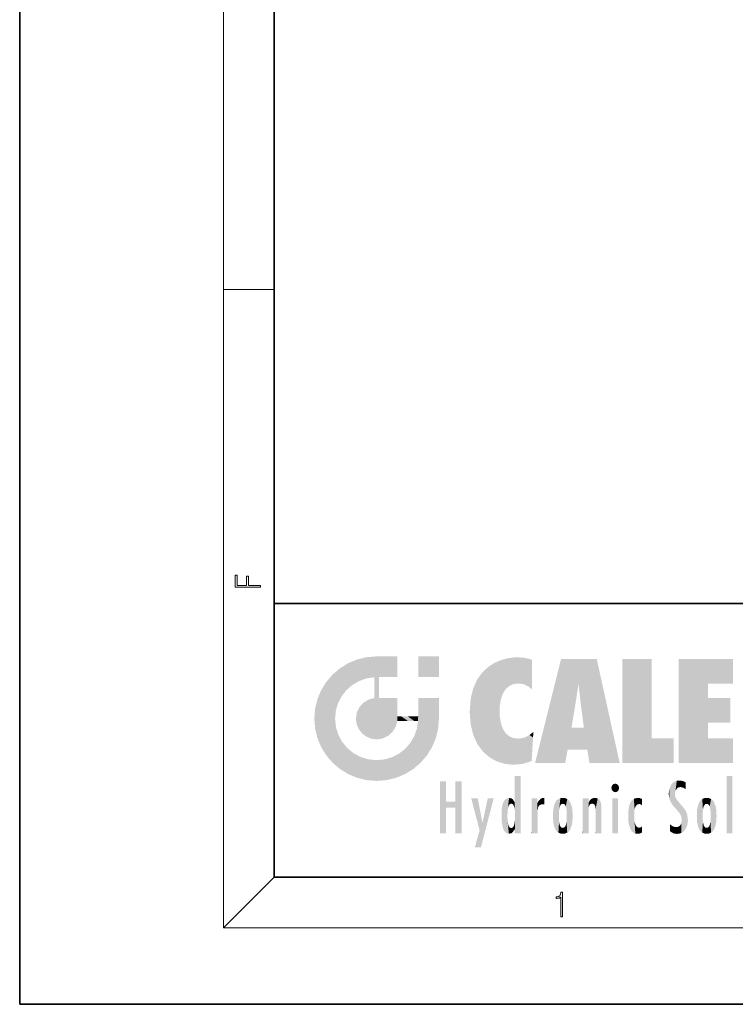
# Model space of a CAD drawing. Extents: x 0 to 210, y 0 to 297.
# Drawn here: x 0 to 56, y 0 to 77 of the extents above; entities that cross this region are included whole.
import ezdxf

# ---------------------------------------------------------------- set-up
doc = ezdxf.new("R2010")
doc.units = 0

msp = doc.modelspace()

# ---------------------------------------------------------------- linework, layer by layer
at = {"color": 7, "lineweight": 35}
for p, q in [((0, 297), (0, 0)), ((20, 287), (20, 10)), ((20, 31.5), (20, 10)), ((20, 31.5), (200, 31.5)), ((20, 10), (200, 10)), ((20, 10), (200, 10)), ((0, 0), (210, 0))]:
    msp.add_line(p, q, dxfattribs=at)
at = {"color": 7, "lineweight": 13}
for p, q in [((16, 291), (16, 6)), ((16, 56.166668), (20, 56.166668)), ((20, 10), (16, 6)), ((204, 6), (16, 6))]:
    msp.add_line(p, q, dxfattribs=at)
for points in [[(18.923407, 32.784916), (18.923407, 32.922607), (17.974867, 32.922607), (17.974867, 33.65905), (17.810751, 33.65905), (17.810751, 32.922607), (17.087524, 32.922607), (17.087524, 33.734154), (16.923407, 33.734154), (16.923407, 32.784916)], [(42.503281, 6.874945), (42.640968, 6.874945), (42.640968, 8.819312), (42.51997, 8.819312), (42.488674, 8.644069), (42.41983, 8.524458), (42.305088, 8.454917), (42.150707, 8.435446), (42.142361, 8.435446), (42.142361, 8.315835), (42.163223, 8.315835), (42.367672, 8.34087), (42.503281, 8.424318)]]:
    msp.add_lwpolyline(points, close=True, dxfattribs=at)
at = {"color": 114, "lineweight": 5}
for points in [[(25.78825, 26.799744), (26.128653, 25.095409), (26.490591, 27.096561), (26.653414, 25.40386)], [(27.243805, 27.282043), (26.490591, 27.096561), (27.235023, 25.611378), (26.653414, 25.40386)], [(27.243805, 27.282043), (27.235023, 25.611378), (28.037813, 27.346109), (27.861588, 25.706188)], [(28.214041, 24.082113), (28.037813, 27.346109), (28.037813, 20.820063), (27.861588, 25.706188)], [(28.15867, 27.346109), (28.077206, 27.346109), (28.214041, 24.082113), (28.037813, 27.346109)], [(28.345488, 27.346109), (28.15867, 27.346109), (28.227032, 25.714863), (28.214041, 25.714878)], [(28.214041, 25.714878), (28.15867, 27.346109), (28.214041, 24.096693), (28.214041, 24.082113)], [(28.345488, 27.346109), (28.227032, 25.714863), (28.853325, 27.346109), (28.941437, 25.713987)], [(29.654272, 27.346109), (28.853325, 27.346109), (29.3944, 25.713432), (28.941437, 25.713987)], [(29.654272, 27.346109), (29.3944, 25.713432), (29.633696, 25.713139), (29.561031, 25.713228)], [(29.654272, 27.346109), (29.633696, 25.713139), (29.668835, 25.713097)], [(29.668835, 27.346109), (29.654272, 27.346109), (29.668835, 25.727676), (29.668835, 25.713097)], [(29.668835, 27.346109), (29.668835, 25.727676), (29.668835, 27.038059), (29.668835, 26.529602)], [(29.668835, 27.346109), (29.668835, 27.038059), (29.668835, 27.306671), (29.668835, 27.225105)], [(32.932831, 27.346109), (32.932831, 25.71509), (31.301811, 27.346109), (31.301811, 25.71509)], [(32.932831, 27.346109), (31.301811, 27.346109), (32.932831, 27.346109)], [(38.225143, 27.173529), (37.761177, 27.036129), (37.872551, 24.20422), (37.788872, 23.920311)], [(38.225143, 27.173529), (37.872551, 24.20422), (38.111923, 24.675468), (37.987885, 24.471178)], [(38.225143, 27.173529), (38.111923, 24.675468), (38.686157, 27.252592), (38.262947, 24.855347)], [(38.262947, 24.855347), (38.509953, 25.047398), (38.686157, 27.252592), (38.813698, 25.172501)], [(38.686157, 27.252592), (38.813698, 25.172501), (39.077774, 27.275316), (39.179195, 25.217192)], [(39.077774, 27.275316), (39.179195, 25.217192), (39.676224, 27.230614), (39.59428, 25.161049)], [(39.676224, 27.230614), (39.59428, 25.161049), (39.967045, 24.97489)], [(40.249393, 27.080276), (39.676224, 27.230614), (40.249393, 24.740677), (39.967045, 24.97489)], [(42.850704, 18.967134), (42.523975, 27.134508), (40.484962, 18.967134)], [(45.329048, 27.134508), (42.523975, 27.134508), (44.067394, 23.646654), (43.898399, 25.184814)], [(43.898399, 25.184814), (42.523975, 27.134508), (43.042213, 20.017813), (42.850704, 18.967134)], [(45.329048, 27.134508), (44.067394, 23.646654), (44.089748, 23.475666), (44.074726, 23.590559)], [(45.329048, 27.134508), (44.089748, 23.475666), (44.21188, 22.541525), (44.123653, 23.216351)], [(45.329048, 27.134508), (44.21188, 22.541525), (44.315235, 21.751013), (44.31348, 21.764442)], [(45.329048, 27.134508), (44.315235, 21.751013), (44.75444, 18.967134), (44.585445, 20.017813)], [(45.329048, 27.134508), (44.75444, 18.967134), (47.131531, 18.967134)], [(47.345814, 27.134508), (49.643982, 27.134508), (47.345814, 18.967134), (49.643982, 20.895159)], [(54.061863, 25.206451), (51.76366, 18.967134), (56.033119, 27.134508), (51.76366, 27.134508)], [(54.061863, 25.206451), (56.033119, 27.134508), (56.033119, 25.206451)], [(25.146858, 26.401667), (24.576492, 25.912409), (24.835958, 23.087656), (24.773836, 22.451082)], [(25.146858, 26.401667), (24.835958, 23.087656), (25.297251, 24.22278), (25.014393, 23.682144)], [(25.146858, 26.401667), (25.297251, 24.22278), (25.78825, 26.799744)], [(25.297251, 24.22278), (25.672634, 24.697792), (25.78825, 26.799744), (26.128653, 25.095409)], [(36.34029, 26.084427), (36.383907, 19.863441), (36.795135, 26.508978), (36.901737, 19.408924)], [(36.795135, 26.508978), (36.901737, 19.408924), (37.283436, 26.823689), (37.492313, 19.084898)], [(37.283436, 26.823689), (37.492313, 19.084898), (37.761177, 27.036129)], [(37.492313, 19.084898), (37.692162, 23.050819), (37.761177, 27.036129), (37.714252, 23.477276)], [(37.761177, 27.036129), (37.714252, 23.477276), (37.788872, 23.920311)], [(40.249393, 27.080276), (40.249393, 24.740677), (40.249393, 25.910477), (40.249393, 24.761557)], [(40.249393, 27.080276), (40.249393, 25.910477), (40.249393, 26.906931), (40.249393, 26.638954)], [(40.249393, 27.080276), (40.249393, 26.906931), (40.249393, 27.023785)], [(24.57649, 18.989834), (24.576492, 25.912409), (24.087231, 25.342047)], [(25.146856, 18.500574), (24.773836, 22.451082), (24.57649, 18.989834), (24.576492, 25.912409)], [(28.037813, 20.820063), (27.861588, 25.706188), (27.861588, 25.691595)], [(28.037813, 20.820063), (27.861588, 25.691595), (27.861588, 24.380198), (27.861588, 24.889048)], [(28.214041, 25.714878), (28.214041, 24.096693), (28.214041, 25.406876), (28.214041, 24.898495)], [(28.214041, 25.714878), (28.214041, 25.406876), (28.214041, 25.675446), (28.214041, 25.593891)], [(35.943577, 25.535473), (35.954269, 20.448957), (36.34029, 26.084427), (36.383907, 19.863441)], [(23.689154, 24.700661), (24.087231, 19.560194), (24.087231, 25.342047), (24.57649, 18.989834)], [(35.423222, 24.006113), (35.628262, 21.165981), (35.629662, 24.847553), (35.954269, 20.448957)], [(35.629662, 24.847553), (35.954269, 20.448957), (35.943577, 25.535473)], [(43.898399, 25.184814), (43.042213, 20.017813), (43.352341, 21.787449), (43.346275, 21.751013)], [(43.898399, 25.184814), (43.352341, 21.787449), (43.394478, 22.040693), (43.365002, 21.863541)], [(43.898399, 25.184814), (43.394478, 22.040693), (43.658245, 23.625854), (43.477818, 22.541525)], [(43.898399, 25.184814), (43.658245, 23.625854), (43.780052, 24.415667), (43.661709, 23.646654)], [(54.061863, 20.895159), (51.76366, 18.967134), (54.061863, 24.068939), (54.061863, 25.206451)], [(23.206854, 23.245119), (23.392336, 20.903917), (23.392334, 23.998325), (23.689154, 24.700661)], [(23.392336, 20.903917), (23.689154, 20.201582), (23.689154, 24.700661), (24.087231, 19.560194)], [(27.398827, 23.948868), (27.607224, 20.878925), (27.861588, 24.071909)], [(28.037813, 20.820063), (27.861588, 24.111378), (27.607224, 20.878925), (27.861588, 24.071909)], [(28.037813, 20.820063), (27.861588, 24.380198), (27.861588, 24.111378), (27.861588, 24.193008)], [(28.517508, 20.893499), (28.249178, 24.082113), (28.037813, 20.820063), (28.214041, 24.082113)], [(28.517508, 20.893499), (28.488476, 24.082113), (28.249178, 24.082113), (28.321844, 24.082113)], [(28.517508, 20.893499), (28.942234, 21.098566), (28.488476, 24.082113), (28.941437, 24.082113)], [(29.655842, 24.082113), (28.941437, 24.082113), (29.289198, 21.412397), (28.942234, 21.098566)], [(29.655842, 24.082113), (29.289198, 21.412397), (29.65863, 22.274885), (29.535595, 21.812126)], [(29.668835, 24.082113), (29.655842, 24.082113), (29.668835, 22.627289), (29.65863, 22.274885)], [(29.668835, 24.082113), (29.668835, 22.627289), (29.668835, 23.354702), (29.668835, 22.640282)], [(29.668835, 24.082113), (29.668835, 23.354702), (29.668835, 23.974308), (29.668835, 23.807673)], [(29.668835, 24.082113), (29.668835, 23.974308), (29.668835, 24.046974)], [(31.499146, 18.989834), (31.341202, 24.082113), (31.301811, 24.06912), (31.301811, 24.082113)], [(31.499146, 18.989834), (31.301811, 24.06912), (31.301811, 22.90173), (31.301811, 23.354702)], [(31.499146, 18.989834), (31.422668, 24.082113), (31.341202, 24.082113)], [(31.988407, 19.560194), (31.609484, 24.082113), (31.499146, 18.989834), (31.422668, 24.082113)], [(32.386486, 20.201582), (32.117321, 24.082113), (31.988407, 19.560194), (31.609484, 24.082113)], [(32.918266, 24.082113), (32.117321, 24.082113), (32.683304, 20.903917), (32.386486, 20.201582)], [(32.918266, 24.082113), (32.683304, 20.903917), (32.93285, 22.45112), (32.868786, 21.657124)], [(32.932831, 23.961258), (32.932831, 24.042723), (32.918266, 24.082113), (32.932831, 24.082113)], [(32.932831, 23.961258), (32.918266, 24.082113), (32.932835, 23.774445), (32.93285, 22.45112)], [(35.348923, 22.996586), (35.421333, 22.015022), (35.423222, 24.006113), (35.628262, 21.165981)], [(54.061863, 20.895159), (54.061863, 24.068939), (54.061863, 22.140915)], [(54.061863, 22.140915), (54.061863, 24.068939), (55.830498, 22.140915), (55.830498, 24.068939)], [(23.142788, 22.45112), (23.206854, 21.657124), (23.206854, 23.245119), (23.392336, 20.903917)], [(26.480227, 22.930769), (26.631395, 21.631723), (26.685284, 23.355495), (26.887747, 21.301023)], [(26.685284, 23.355495), (26.887747, 21.301023), (26.999105, 23.702463), (27.218445, 21.044668)], [(26.999105, 23.702463), (27.218445, 21.044668), (27.398827, 23.948868), (27.607224, 20.878925)], [(32.932842, 23.266617), (32.932835, 23.774445), (32.93285, 22.465685), (32.93285, 22.45112)], [(25.030333, 21.180571), (24.840147, 21.793262), (25.146856, 18.500574), (24.773836, 22.451082)], [(26.406794, 22.451082), (26.465654, 22.020498), (26.480227, 22.930769), (26.631395, 21.631723)], [(29.668835, 22.627289), (29.65863, 22.274885), (29.708273, 22.627289), (29.673223, 22.274885)], [(30.475769, 22.274885), (29.708273, 22.627289), (29.673223, 22.274885)], [(30.475769, 22.274885), (29.976877, 22.627289), (29.708273, 22.627289), (29.789837, 22.627289)], [(30.475769, 22.274885), (30.984621, 22.274885), (29.976877, 22.627289), (30.485323, 22.627289)], [(31.28723, 22.627289), (30.485323, 22.627289), (31.17181, 22.274885), (30.984621, 22.274885)], [(31.28723, 22.627289), (31.17181, 22.274885), (31.29291, 22.274885), (31.253439, 22.274885)], [(31.28723, 22.627289), (31.29291, 22.274885), (31.301811, 22.627289)], [(31.499146, 18.989834), (31.301811, 22.662428), (31.29291, 22.274885), (31.301811, 22.627289)], [(31.499146, 18.989834), (31.301811, 22.90173), (31.301811, 22.662428), (31.301811, 22.735096)], [(38.140194, 18.890856), (37.714096, 22.606712), (37.492313, 19.084898), (37.692162, 23.050819)], [(37.86964, 21.874062), (37.787628, 22.157452), (38.140194, 18.890856), (37.714096, 22.606712)], [(31.499146, 18.989834), (31.29291, 22.274885), (30.990593, 21.066689), (31.198103, 21.648308)], [(37.86964, 21.874062), (38.140194, 18.890856), (37.982235, 21.610163)], [(44.585445, 20.017813), (43.39999, 21.751013), (43.042213, 20.017813), (43.346275, 21.751013)], [(44.585445, 20.017813), (44.223118, 21.751013), (43.39999, 21.751013), (44.084244, 21.751013)], [(44.585445, 20.017813), (44.315235, 21.751013), (44.223118, 21.751013), (44.284946, 21.751013)], [(25.331266, 20.626133), (25.030333, 21.180571), (25.788248, 18.102497), (25.146856, 18.500574)], [(30.682146, 20.54192), (30.92878, 18.500574), (30.990593, 21.066689)], [(31.499146, 18.989834), (30.990593, 21.066689), (30.92878, 18.500574)], [(38.140194, 18.890856), (38.102951, 21.409719), (37.982235, 21.610163)], [(38.829929, 18.826288), (38.249557, 21.234249), (38.140194, 18.890856), (38.102951, 21.409719)], [(38.781952, 20.927324), (38.488686, 21.047979), (38.829929, 18.826288), (38.249557, 21.234249)], [(39.133995, 20.884413), (38.781952, 20.927324), (39.539616, 18.89942), (38.829929, 18.826288)], [(39.133995, 20.884413), (39.539616, 18.89942), (39.406925, 20.904562)], [(39.406925, 20.904562), (39.539616, 18.89942), (39.648804, 20.963295), (40.215523, 19.118832)], [(39.648804, 20.963295), (40.215523, 19.118832), (40.046303, 21.165112), (40.325146, 20.97328)], [(40.046303, 21.165112), (40.325146, 20.97328), (40.350632, 21.404415), (40.340622, 21.235071)], [(40.283077, 20.261623), (40.325146, 20.97328), (40.216732, 19.139231), (40.215523, 19.118832)], [(40.350632, 21.404415), (40.340622, 21.235071), (40.34737, 21.349228)], [(47.345814, 18.967134), (49.643982, 20.895159), (51.367542, 18.967134), (51.367542, 20.895159)], [(54.061863, 20.895159), (56.033119, 20.895159), (51.76366, 18.967134), (56.033119, 18.967134)], [(25.331266, 20.626133), (25.788248, 18.102497), (25.729824, 20.143074)], [(25.729824, 20.143074), (25.788248, 18.102497), (26.212883, 19.744514), (26.490591, 17.805679)], [(30.682146, 20.54192), (30.284533, 20.085894), (30.92878, 18.500574), (30.287388, 18.102497)], [(26.212883, 19.744514), (26.490591, 17.805679), (26.767317, 19.443583), (27.243807, 17.620199)], [(26.767317, 19.443583), (27.243807, 17.620199), (27.380003, 19.253397), (28.037817, 17.556133)], [(28.674395, 19.249208), (28.831827, 17.620199), (29.268887, 19.427645), (29.585043, 17.805679)], [(29.268887, 19.427645), (29.585043, 17.805679), (29.809523, 19.710505), (30.287388, 18.102497)], [(29.809523, 19.710505), (30.287388, 18.102497), (30.284533, 20.085894)], [(27.380003, 19.253397), (28.037817, 17.556133), (28.037813, 19.187086)], [(28.037813, 19.187086), (28.037817, 17.556133), (28.674395, 19.249208), (28.831827, 17.620199)], [(38.903397, 15.112939), (38.891121, 17.625853), (38.892422, 17.90152), (38.892033, 17.818693)], [(38.903397, 15.112939), (38.892422, 17.90152), (38.940308, 17.941181), (38.892609, 17.941181)], [(38.903397, 15.112939), (38.940308, 17.941181), (38.907272, 14.816108)], [(38.950481, 13.445845), (38.907272, 14.816108), (39.189522, 17.941181), (38.940308, 17.941181)], [(38.950481, 13.445845), (39.189522, 17.941181), (39.053928, 13.445845)], [(39.303139, 13.445845), (39.053928, 13.445845), (39.292969, 17.941181), (39.189522, 17.941181)], [(39.303139, 13.445845), (39.292969, 17.941181), (39.350838, 17.941181)], [(39.350838, 13.445845), (39.303139, 13.445845), (39.350838, 17.906908), (39.350838, 17.941181)], [(39.350838, 13.445845), (39.350838, 17.906908), (39.350838, 14.412038), (39.350838, 15.952339)], [(55.982269, 17.941181), (55.982269, 13.445845), (55.524078, 17.941181), (55.524078, 13.445845)], [(55.982269, 17.941181), (55.524078, 17.941181), (55.982269, 17.941181)], [(33.49506, 15.937251), (33.49506, 13.445845), (33.49506, 17.529495), (33.007656, 13.445845)], [(33.49506, 17.529495), (33.007656, 13.445845), (33.007656, 17.529495)], [(34.718559, 17.529495), (34.231079, 15.466035), (34.231079, 15.937251), (33.49506, 15.466035)], [(34.718559, 13.445845), (34.231079, 13.445845), (34.718559, 17.529495), (34.231079, 15.466035)], [(34.718559, 17.529495), (34.231079, 15.937251), (34.231079, 17.529495)], [(38.888428, 15.302769), (38.882984, 15.900322), (38.88855, 17.080669)], [(38.903397, 15.112939), (38.888428, 15.302769), (38.891121, 17.625853), (38.88855, 17.080669)], [(46.52063, 16.836887), (46.630585, 17.299248), (46.47892, 17.009604), (46.52063, 17.178501)], [(46.52063, 16.836887), (46.935844, 17.299248), (46.630585, 17.299248), (46.786037, 17.345379)], [(46.52063, 16.836887), (47.088223, 17.009604), (46.935844, 17.299248), (47.045609, 17.178501)], [(51.035496, 16.129967), (51.125671, 15.906108), (51.029781, 16.943932), (51.183865, 17.276356)], [(51.383324, 15.538221), (51.305305, 17.409313), (51.125671, 15.906108), (51.183865, 17.276356)], [(51.383324, 15.538221), (51.465965, 16.549204), (51.305305, 17.409313), (51.45496, 17.50802)], [(51.616768, 17.564173), (51.45496, 17.50802), (51.518856, 16.810593), (51.465965, 16.549204)], [(51.616768, 17.564173), (51.518856, 16.810593), (51.802334, 17.583727), (51.668148, 17.000961)], [(51.668148, 17.000961), (51.774544, 17.055223), (51.802334, 17.583727), (51.899761, 17.074581)], [(51.802334, 17.583727), (51.899761, 17.074581), (52.071606, 17.554585), (52.143757, 17.015884)], [(52.071606, 17.554585), (52.143757, 17.015884), (52.319027, 17.448257)], [(52.318787, 17.42164), (52.319027, 17.448257), (52.31464, 16.95821), (52.143757, 17.015884)], [(52.318787, 17.42164), (52.31464, 16.95821), (52.318409, 17.379187), (52.317303, 17.255701)], [(46.52063, 16.836887), (46.935844, 16.714718), (47.088223, 17.009604), (47.045609, 16.836887)], [(46.52063, 16.836887), (46.630585, 16.714718), (46.935844, 16.714718), (46.786037, 16.668377)], [(51.035496, 16.129967), (51.029781, 16.943932), (50.978523, 16.538387)], [(51.624012, 15.276784), (51.497654, 16.312929), (51.383324, 15.538221), (51.465965, 16.549204)], [(51.624012, 15.276784), (51.620495, 16.083231), (51.497654, 16.312929), (51.60247, 16.105103)], [(52.31464, 16.95821), (52.143757, 17.015884), (52.314133, 16.901283)], [(34.231079, 15.937251), (33.49506, 15.466035), (33.49506, 15.937251), (33.49506, 13.445845)], [(36.125637, 13.667894), (35.472443, 16.180971), (36.344982, 14.274477), (35.984219, 16.180971)], [(36.227962, 12.324745), (36.344982, 14.274477), (37.232132, 16.180971), (36.354694, 14.274477)], [(37.232132, 16.180971), (36.354694, 14.274477), (36.769066, 16.180971)], [(37.867718, 15.339612), (37.906555, 15.609497), (37.953003, 13.859357), (37.957512, 15.800388)], [(37.953003, 13.859357), (37.957512, 15.800388), (38.025723, 13.678757), (38.032223, 15.968724)], [(38.025723, 13.678757), (38.032223, 15.968724), (38.188572, 13.478816), (38.198734, 16.153973)], [(38.188572, 13.478816), (38.198734, 16.153973), (38.298336, 13.422511)], [(38.444187, 16.224279), (38.331154, 15.305006), (38.198734, 16.153973), (38.318092, 15.115333)], [(38.198734, 16.153973), (38.318092, 15.115333), (38.298336, 13.422511), (38.317451, 14.816114)], [(38.466545, 15.701984), (38.389668, 15.57155), (38.444187, 16.224279), (38.331154, 15.305006)], [(38.641335, 16.180151), (38.466545, 15.701984), (38.444187, 16.224279)], [(38.641335, 16.180151), (38.619621, 15.769328), (38.466545, 15.701984), (38.519413, 15.74395)], [(38.619621, 15.769328), (38.641335, 16.180151), (38.710373, 15.74377), (38.738853, 16.106903)], [(38.710373, 15.74377), (38.738853, 16.106903), (38.758839, 15.701528), (38.882877, 15.877683)], [(38.758839, 15.701528), (38.882877, 15.877683), (38.830692, 15.570341)], [(38.888428, 15.302769), (38.830692, 15.570341), (38.882984, 15.900322), (38.882877, 15.877683)], [(40.23468, 13.445845), (40.27, 16.180971), (40.212139, 16.152027), (40.212139, 16.180971)], [(40.23468, 13.445845), (40.212139, 16.152027), (40.212139, 13.881045), (40.212139, 14.627445)], [(40.555119, 13.445845), (40.373432, 16.180971), (40.23468, 13.445845), (40.27, 16.180971)], [(40.555119, 13.445845), (40.627003, 13.445845), (40.373432, 16.180971), (40.622601, 16.180971)], [(40.670292, 16.180971), (40.622601, 16.180971), (40.670292, 15.845119), (40.627003, 13.445845)], [(40.627003, 13.445845), (40.675205, 13.445845), (40.670292, 15.845119), (40.675205, 15.168117)], [(40.670292, 16.180971), (40.670292, 15.845119), (40.670292, 16.013044), (40.670292, 15.870038)], [(40.670292, 16.180971), (40.670292, 16.013044), (40.670292, 16.117584)], [(40.670292, 15.845119), (40.675205, 15.168117), (40.680042, 15.845119), (40.71563, 15.466833)], [(40.680042, 15.845119), (40.71563, 15.466833), (40.781006, 16.018089)], [(40.71563, 15.466833), (40.77145, 15.577068), (40.781006, 16.018089), (40.855705, 15.658415)], [(40.781006, 16.018089), (40.855705, 15.658415), (40.910885, 16.141848), (40.971924, 15.708767)], [(40.910885, 16.141848), (40.971924, 15.708767), (41.043369, 16.203171), (41.123627, 15.726019)], [(41.201557, 16.224279), (41.043369, 16.203171), (41.162594, 15.723297), (41.123627, 15.726019)], [(41.201557, 16.224279), (41.162594, 15.723297), (41.201557, 15.74509), (41.201557, 15.720576)], [(41.201557, 16.224279), (41.201557, 15.74509), (41.201557, 16.171852), (41.201557, 16.093657)], [(41.887703, 14.805297), (41.914242, 15.313759), (41.914253, 14.308907), (41.959496, 15.566788)], [(41.914253, 14.308907), (41.959496, 15.566788), (41.95953, 14.05873), (42.090023, 15.901981)], [(41.95953, 14.05873), (42.090023, 15.901981), (42.090122, 13.725177), (42.189022, 16.033798)], [(42.090122, 13.725177), (42.189022, 16.033798), (42.189117, 13.593486), (42.315311, 16.135538)], [(42.189117, 13.593486), (42.315311, 16.135538), (42.315395, 13.49161)], [(42.472134, 16.201073), (42.368122, 15.291933), (42.315311, 16.135538), (42.355457, 15.102102)], [(42.315311, 16.135538), (42.355457, 15.102102), (42.315395, 13.49161)], [(42.505562, 15.690707), (42.427101, 15.559515), (42.472134, 16.201073), (42.368122, 15.291933)], [(42.66272, 16.224279), (42.505562, 15.690707), (42.472134, 16.201073)], [(42.66272, 16.224279), (42.662704, 15.758511), (42.505562, 15.690707), (42.559742, 15.732952)], [(42.66272, 16.224279), (42.853271, 16.201082), (42.662704, 15.758511), (42.765671, 15.732952)], [(42.853271, 16.201082), (42.819847, 15.690707), (42.765671, 15.732952)], [(43.010071, 16.135569), (42.8983, 15.559515), (42.853271, 16.201082), (42.819847, 15.690707)], [(42.969936, 15.102102), (42.957275, 15.291933), (43.010071, 16.135569), (42.8983, 15.559515)], [(43.010071, 16.135569), (42.969936, 14.521411), (42.969936, 15.102102), (42.969803, 14.805297)], [(43.136353, 16.033863), (43.010151, 13.491678), (43.010071, 16.135569), (42.969936, 14.521411)], [(43.235352, 15.902088), (43.136448, 13.593627), (43.136353, 16.033863), (43.010151, 13.491678)], [(43.365921, 15.566876), (43.235451, 13.725408), (43.235352, 15.902088), (43.136448, 13.593627)], [(43.411194, 15.313822), (43.365955, 14.058922), (43.365921, 15.566876), (43.235451, 13.725408)], [(44.285313, 16.180971), (44.227444, 16.180971), (44.566811, 13.445845), (44.249748, 13.445845)], [(44.249748, 13.445845), (44.227444, 16.180971), (44.227444, 14.99937), (44.227444, 16.160727)], [(44.285313, 16.180971), (44.566811, 13.445845), (44.388748, 16.180971)], [(44.637939, 16.180971), (44.388748, 16.180971), (44.637939, 13.445845), (44.566811, 13.445845)], [(44.685635, 16.180971), (44.637939, 16.180971), (44.685635, 13.461077), (44.685635, 13.445845)], [(44.637939, 16.180971), (44.637939, 13.445845), (44.685635, 13.445845)], [(44.685635, 16.180971), (44.685635, 13.461077), (44.685635, 14.830069), (44.685635, 14.298869)], [(44.685635, 16.180971), (44.685635, 14.830069), (44.685635, 15.110693), (44.685635, 15.025479)], [(44.685635, 16.180971), (44.685635, 15.110693), (44.685635, 15.866831), (44.685635, 15.151895)], [(44.685635, 16.180971), (44.685635, 15.866831), (44.685635, 16.023901), (44.685635, 15.890141)], [(44.685635, 16.180971), (44.685635, 16.023901), (44.685635, 16.121679)], [(44.695351, 15.866831), (44.685635, 15.866831), (44.702, 15.505215), (44.688343, 15.384907)], [(44.688343, 15.384907), (44.685635, 15.866831), (44.685635, 15.151895)], [(44.695351, 15.866831), (44.702, 15.505215), (44.781944, 16.016357)], [(44.702, 15.505215), (44.757126, 15.661009), (44.781944, 16.016357), (44.837967, 15.739766)], [(44.781944, 16.016357), (44.837967, 15.739766), (44.890938, 16.128822), (44.963501, 15.769328)], [(44.890938, 16.128822), (44.963501, 15.769328), (45.026443, 16.199654), (45.068321, 15.750397)], [(45.026443, 16.199654), (45.068321, 15.750397), (45.192577, 16.224279)], [(45.068321, 15.750397), (45.142559, 15.69912), (45.192577, 16.224279), (45.202854, 15.594736)], [(45.192577, 16.224279), (45.202854, 15.594736), (45.399006, 16.186644), (45.236473, 15.336044)], [(45.258774, 13.445845), (45.575813, 13.445845), (45.236473, 15.336044), (45.399006, 16.186644)], [(45.575813, 13.445845), (45.539364, 16.083862), (45.399006, 16.186644)], [(45.646938, 13.445845), (45.645733, 15.871747), (45.575813, 13.445845), (45.539364, 16.083862)], [(45.69463, 13.445845), (45.678856, 15.698791), (45.646938, 13.445845), (45.645733, 15.871747)], [(45.69463, 15.325189), (45.678856, 15.698791), (45.69463, 13.45916), (45.69463, 13.445845)], [(47.01022, 16.180971), (47.01022, 13.445845), (46.552029, 16.180971), (46.552029, 13.445845)], [(47.01022, 16.180971), (46.552029, 16.180971), (47.01022, 16.180971)], [(47.828228, 15.340313), (47.86311, 14.085246), (47.881809, 15.619346), (47.976856, 13.75724)], [(47.976856, 13.75724), (47.9478, 15.811209), (47.881809, 15.619346)], [(48.08292, 13.598426), (48.040989, 15.977351), (47.976856, 13.75724), (47.9478, 15.811209)], [(48.223244, 13.480231), (48.241783, 16.157082), (48.08292, 13.598426), (48.040989, 15.977351)], [(48.278358, 14.513562), (48.266281, 14.837784), (48.223244, 13.480231), (48.241783, 16.157082)], [(48.241783, 16.157082), (48.305008, 15.335792), (48.529503, 16.224279), (48.39048, 15.574364)], [(48.266281, 14.837784), (48.278614, 15.157824), (48.241783, 16.157082), (48.305008, 15.335792)], [(48.39048, 15.574364), (48.50378, 15.698711), (48.529503, 16.224279), (48.670826, 15.747692)], [(48.529503, 16.224279), (48.670826, 15.747692), (48.717785, 16.202604), (48.798206, 15.7111)], [(48.895084, 16.132219), (48.717785, 16.202604), (48.885296, 15.617664), (48.798206, 15.7111)], [(48.895084, 16.132219), (48.885296, 15.617664), (48.895084, 15.671221), (48.895084, 15.617664)], [(48.895084, 16.132219), (48.895084, 15.671221), (48.895084, 16.06724), (48.895084, 15.951075)], [(51.64925, 16.048342), (51.620495, 16.083231), (51.838448, 15.014742), (51.624012, 15.276784)], [(51.64925, 16.048342), (51.838448, 15.014742), (51.732891, 15.946861)], [(51.732891, 15.946861), (51.838448, 15.014742), (51.934387, 15.702379), (51.960522, 14.775161)], [(51.934387, 15.702379), (51.960522, 14.775161), (51.972946, 15.655599), (52.007015, 14.491114)], [(51.972946, 15.655599), (52.007015, 14.491114), (52.22905, 15.340509)], [(53.261093, 15.56707), (53.261059, 14.05873), (53.215794, 15.313957), (53.215782, 14.308907)], [(53.391739, 15.902319), (53.39164, 13.725177), (53.261093, 15.56707), (53.261059, 14.05873)], [(53.49073, 16.034004), (53.490635, 13.593486), (53.391739, 15.902319), (53.39164, 13.725177)], [(53.616985, 16.135637), (53.616905, 13.49161), (53.49073, 16.034004), (53.490635, 13.593486)], [(53.616985, 16.135637), (53.656986, 14.521411), (53.616905, 13.49161), (53.669643, 14.334299)], [(53.773739, 16.201099), (53.669643, 15.291933), (53.616985, 16.135637)], [(53.669643, 15.291933), (53.656986, 15.102102), (53.616985, 16.135637), (53.656986, 14.521411)], [(53.773739, 16.201099), (53.807068, 15.690707), (53.669643, 15.291933), (53.728615, 15.559515)], [(53.964222, 16.224279), (53.807068, 15.690707), (53.773739, 16.201099)], [(53.964222, 16.224279), (53.964211, 15.758511), (53.807068, 15.690707), (53.861244, 15.732952)], [(53.964222, 16.224279), (54.154808, 16.201073), (53.964211, 15.758511), (54.067173, 15.732952)], [(54.154808, 16.201073), (54.121353, 15.690707), (54.067173, 15.732952)], [(54.311626, 16.135538), (54.19981, 15.559515), (54.154808, 16.201073), (54.121353, 15.690707)], [(54.271465, 15.102102), (54.258797, 15.291933), (54.311626, 16.135538), (54.19981, 15.559515)], [(54.271465, 14.521411), (54.311626, 16.135538), (54.258797, 14.334299), (54.311546, 13.49161)], [(54.271465, 14.521411), (54.271332, 14.805297), (54.311626, 16.135538), (54.271465, 15.102102)], [(54.311546, 13.49161), (54.311626, 16.135538), (54.43782, 13.593486), (54.437916, 16.033798)], [(54.43782, 13.593486), (54.437916, 16.033798), (54.536819, 13.725177), (54.536919, 15.901981)], [(54.536819, 13.725177), (54.536919, 15.901981), (54.667408, 14.05873), (54.667442, 15.566788)], [(54.667408, 14.05873), (54.667442, 15.566788), (54.712685, 14.308907), (54.7127, 15.313759)], [(37.866436, 14.347495), (37.849545, 14.848601), (37.953003, 13.859357), (37.867718, 15.339612)], [(38.298336, 13.422511), (38.317451, 14.816114), (38.318092, 14.513367)], [(38.950481, 13.445845), (38.892609, 13.445845), (38.907272, 14.816108), (38.903397, 14.51813)], [(40.675205, 15.168117), (40.675205, 13.445845), (40.675205, 14.164061), (40.675205, 13.458049)], [(40.675205, 15.168117), (40.675205, 14.164061), (40.675205, 15.012761), (40.675205, 14.777164)], [(40.675205, 15.168117), (40.675205, 15.012761), (40.675205, 15.117146)], [(42.355457, 15.102102), (42.355461, 14.521411), (42.315395, 13.49161), (42.368118, 14.334299)], [(42.355606, 14.805297), (42.355461, 14.521411), (42.355457, 15.102102)], [(43.437744, 14.805297), (43.411205, 14.30904), (43.411194, 15.313822), (43.365955, 14.058922)], [(44.249748, 13.445845), (44.227444, 14.99937), (44.227444, 13.684259), (44.227444, 14.047142)], [(45.258774, 13.445845), (45.236473, 15.336044), (45.236473, 14.234088), (45.236473, 15.315304)], [(45.69463, 15.325189), (45.69463, 13.45916), (45.69463, 14.898584), (45.69463, 14.229561)], [(45.69463, 15.325189), (45.69463, 14.898584), (45.69463, 15.269573), (45.69463, 15.155668)], [(47.798374, 14.789032), (47.822823, 14.325363), (47.828228, 15.340313), (47.86311, 14.085246)], [(52.265995, 13.709874), (52.22905, 15.340509), (52.136028, 13.572425), (52.007015, 14.491114)], [(52.435772, 14.049718), (52.326817, 15.184536), (52.265995, 13.709874), (52.22905, 15.340509)], [(52.494495, 14.458627), (52.432922, 14.931441), (52.435772, 14.049718), (52.326817, 15.184536)], [(53.215794, 15.313957), (53.215782, 14.308907), (53.189232, 14.805297)], [(53.657135, 14.805297), (53.656986, 14.521411), (53.656986, 15.102102)], [(54.712685, 14.308907), (54.7127, 15.313759), (54.739235, 14.805297)], [(36.227962, 12.324745), (35.745411, 12.324745), (36.344982, 14.274477), (36.125637, 13.667894)], [(38.331154, 14.322731), (38.429543, 13.40254), (38.318092, 14.513367), (38.298336, 13.422511)], [(38.331154, 14.322731), (38.389668, 14.055454), (38.429543, 13.40254), (38.466545, 13.924851)], [(38.742447, 13.534947), (38.758839, 13.925757), (38.892609, 13.797904), (38.830692, 14.057858)], [(38.892609, 13.797904), (38.830692, 14.057858), (38.888428, 14.327185)], [(38.903397, 14.51813), (38.892609, 13.771784), (38.888428, 14.327185), (38.892609, 13.797904)], [(38.903397, 14.51813), (38.892609, 13.445845), (38.892609, 13.621874), (38.892609, 13.471964)], [(38.903397, 14.51813), (38.892609, 13.621874), (38.892609, 13.771784), (38.892609, 13.731461)], [(39.350838, 13.445845), (39.350838, 14.412038), (39.350838, 13.571055), (39.350838, 13.828361)], [(42.315395, 13.49161), (42.368118, 14.334299), (42.472183, 13.425858), (42.427097, 14.067889)], [(42.472183, 13.425858), (42.427097, 14.067889), (42.505558, 13.936457)], [(42.662724, 13.40254), (42.472183, 13.425858), (42.559746, 13.894021), (42.505558, 13.936457)], [(42.765675, 13.894021), (42.819843, 13.936457), (42.853325, 13.425877), (42.898293, 14.067889)], [(42.853325, 13.425877), (42.898293, 14.067889), (43.010151, 13.491678), (42.957272, 14.334299)], [(43.010151, 13.491678), (42.957272, 14.334299), (42.969936, 14.521411)], [(45.258774, 13.445845), (45.236473, 14.234088), (45.236473, 13.558049), (45.236473, 13.734694)], [(48.36076, 13.422839), (48.304153, 14.324327), (48.223244, 13.480231), (48.278358, 14.513562)], [(48.36076, 13.422839), (48.524609, 13.40254), (48.304153, 14.324327), (48.387592, 14.066286)], [(48.524609, 13.40254), (48.498135, 13.93097), (48.387592, 14.066286)], [(48.717144, 13.428255), (48.661076, 13.879147), (48.524609, 13.40254), (48.498135, 13.93097)], [(48.895084, 13.982039), (48.751007, 13.892576), (48.895084, 13.533739), (48.895084, 13.510803)], [(48.895084, 13.982039), (48.895084, 13.533739), (48.895084, 13.932988), (48.895084, 13.859834)], [(51.349007, 13.438418), (51.294338, 13.996536), (51.095528, 14.107046), (51.095528, 14.133665)], [(51.349007, 13.438418), (51.095528, 14.107046), (51.095528, 13.643588), (51.095528, 13.728506)], [(51.400967, 13.950713), (51.294338, 13.996536), (51.631683, 13.391703), (51.349007, 13.438418)], [(51.400967, 13.950713), (51.631683, 13.391703), (51.578075, 13.922432)], [(51.578075, 13.922432), (51.631683, 13.391703), (51.714775, 13.943495), (51.815506, 13.411979)], [(51.714775, 13.943495), (51.815506, 13.411979), (51.823586, 14.00247), (51.979618, 13.470026)], [(51.823586, 14.00247), (51.979618, 13.470026), (51.905865, 14.09304)], [(51.979618, 13.470026), (51.962959, 14.208882), (51.905865, 14.09304)], [(52.136028, 13.572425), (52.007015, 14.491114), (51.979618, 13.470026), (51.962959, 14.208882)], [(53.616905, 13.49161), (53.669643, 14.334299), (53.773685, 13.425858), (53.728615, 14.067889)], [(53.773685, 13.425858), (53.728615, 14.067889), (53.807068, 13.936457)], [(53.964214, 13.40254), (53.773685, 13.425858), (53.861248, 13.894021), (53.807068, 13.936457)], [(54.067173, 13.894021), (54.121353, 13.936457), (54.154755, 13.425858), (54.19981, 14.067889)], [(54.154755, 13.425858), (54.19981, 14.067889), (54.311546, 13.49161), (54.258797, 14.334299)], [(38.429543, 13.40254), (38.466545, 13.924851), (38.641689, 13.452075), (38.519413, 13.882858)], [(38.519413, 13.882858), (38.619621, 13.857473), (38.641689, 13.452075), (38.710373, 13.883213)], [(38.641689, 13.452075), (38.710373, 13.883213), (38.742447, 13.534947), (38.758839, 13.925757)], [(39.350838, 13.445845), (39.350838, 13.571055), (39.350838, 13.492214)], [(40.23468, 13.445845), (40.212139, 13.881045), (40.212139, 13.500749), (40.212139, 13.615227)], [(40.23468, 13.445845), (40.212139, 13.500749), (40.212139, 13.445845)], [(42.662724, 13.40254), (42.559746, 13.894021), (42.765675, 13.894021), (42.662724, 13.86831)], [(42.662724, 13.40254), (42.765675, 13.894021), (42.853325, 13.425877)], [(44.249748, 13.445845), (44.227444, 13.684259), (44.227444, 13.474788), (44.227444, 13.523959)], [(44.249748, 13.445845), (44.227444, 13.474788), (44.227444, 13.445845)], [(45.258774, 13.445845), (45.236473, 13.558049), (45.236473, 13.445845), (45.236473, 13.482178)], [(48.895084, 13.510803), (48.751007, 13.892576), (48.717144, 13.428255), (48.661076, 13.879147)], [(51.349007, 13.438418), (51.095528, 13.643588), (51.095528, 13.586657)], [(53.964214, 13.40254), (53.861248, 13.894021), (54.067173, 13.894021), (53.964214, 13.86831)], [(53.964214, 13.40254), (54.067173, 13.894021), (54.154755, 13.425858)]]:
    msp.add_solid(points, dxfattribs=at)

doc.saveas('drawing.dxf')
